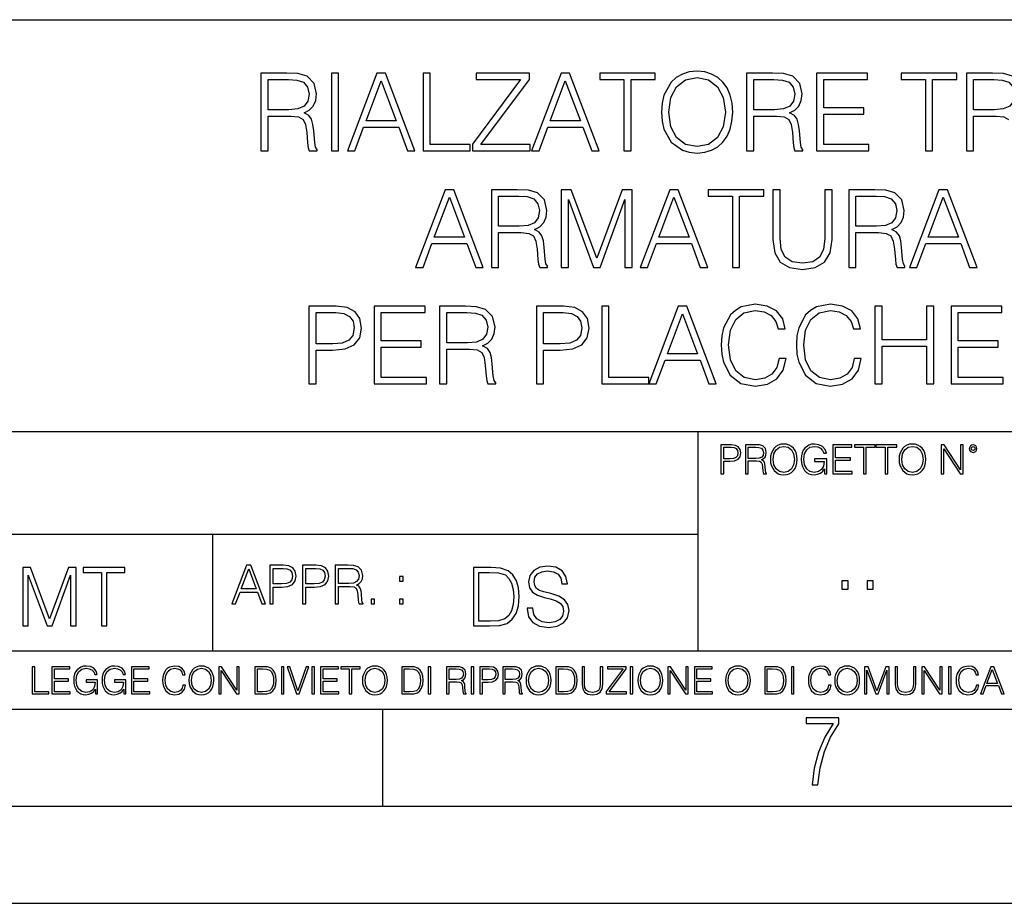
# Model space of a CAD drawing. Extents: x 0 to 420, y 0 to 297.
# Drawn here: x 295 to 346, y 0 to 46 of the extents above; entities that cross this region are included whole.
import ezdxf

# ---------------------------------------------------------------- set-up
doc = ezdxf.new("R2010")
doc.units = 0
doc.layers.get('0').update_dxf_attribs({"linetype": 'CONTINUOUS'})

msp = doc.modelspace()

# ---------------------------------------------------------------- linework, layer by layer
at = {"color": 7}
for p, q in [((234.999802, 45.500252), (410, 45.500252)), ((254.999802, 24.300249), (410, 24.300249)), ((329.999786, 13.00025), (329.999786, 24.300249)), ((234.999802, 19.00025), (329.999786, 19.00025)), ((304.999786, 13.00025), (304.999786, 19.00025)), ((234.999802, 13.00025), (410, 13.00025)), ((25.000401, 9.99976), (410, 9.99976)), ((234.999802, 10.00025), (410, 10.00025)), ((313.75, 4.99976), (313.75, 9.99976)), ((267.5, 4.99976), (415, 4.99976)), ((0, 0), (420, 0)), ((0, 0), (420, 0))]:
    msp.add_line(p, q, dxfattribs=at)
for points in [[(307.485474, 38.74493), (307.852631, 38.74493), (307.852631, 40.536308), (309.020935, 40.536308), (309.415924, 40.497364), (309.655151, 40.363846), (309.777527, 40.102371), (309.838745, 39.685123), (309.88324, 39.156612), (309.916626, 38.906265), (309.97226, 38.74493), (310.378387, 38.74493), (310.378387, 38.800564), (310.294922, 38.92852), (310.250427, 39.16774), (310.200348, 39.768574), (310.161407, 40.107933), (310.089081, 40.369408), (309.944427, 40.564125), (309.699646, 40.697643), (309.97226, 40.842289), (310.178101, 41.053692), (310.300476, 41.337421), (310.345001, 41.682343), (310.217041, 42.216419), (309.855438, 42.583595), (309.388123, 42.722679), (308.820648, 42.74493), (307.485474, 42.74493)], [(311.112732, 38.74493), (311.479919, 38.74493), (311.479919, 42.74493), (311.112732, 42.74493)], [(311.930542, 38.74493), (312.314392, 38.74493), (312.770599, 39.968853), (314.57309, 39.968853), (315.023712, 38.74493), (315.407593, 38.74493), (313.888794, 42.74493), (313.44931, 42.74493)], [(315.830383, 38.74493), (318.250427, 38.74493), (318.250427, 39.073162), (316.197571, 39.073162), (316.197571, 42.74493), (315.830383, 42.74493)], [(318.372803, 38.74493), (321.343597, 38.74493), (321.343597, 39.073162), (318.806763, 39.073162), (321.304657, 42.427822), (321.304657, 42.74493), (318.561951, 42.74493), (318.561951, 42.416695), (320.84848, 42.416695), (318.372803, 39.08429)], [(321.415924, 38.74493), (321.799805, 38.74493), (322.255981, 39.968853), (324.058472, 39.968853), (324.509125, 38.74493), (324.892975, 38.74493), (323.374207, 42.74493), (322.934692, 42.74493)], [(326.166962, 38.74493), (326.534149, 38.74493), (326.534149, 42.416695), (327.780334, 42.416695), (327.780334, 42.74493), (324.920807, 42.74493), (324.920807, 42.416695), (326.166962, 42.416695)], [(328.102997, 40.742149), (328.130798, 40.269268), (328.230957, 39.857586), (328.598114, 39.195557), (329.176697, 38.778309), (329.532745, 38.672607), (329.933319, 38.633663), (330.328308, 38.672607), (330.684357, 38.778309), (331.001465, 38.950771), (331.268494, 39.195557), (331.479919, 39.495972), (331.635681, 39.857586), (331.730255, 40.269268), (331.769196, 40.742149), (331.735809, 41.209465), (331.635681, 41.621147), (331.479919, 41.982761), (331.268494, 42.288742), (331.001465, 42.527962), (330.684357, 42.700424), (330.328308, 42.811691), (329.933319, 42.850632), (329.532745, 42.811691), (329.176697, 42.700424), (328.865173, 42.527962), (328.598114, 42.288742), (328.230957, 41.621147), (328.130798, 41.203899)], [(332.486847, 38.74493), (332.854034, 38.74493), (332.854034, 40.536308), (334.022339, 40.536308), (334.417328, 40.497364), (334.656525, 40.363846), (334.778931, 40.102371), (334.840118, 39.685123), (334.884644, 39.156612), (334.917999, 38.906265), (334.973633, 38.74493), (335.379761, 38.74493), (335.379761, 38.800564), (335.296326, 38.92852), (335.251801, 39.16774), (335.201752, 39.768574), (335.162811, 40.107933), (335.090485, 40.369408), (334.945831, 40.564125), (334.70105, 40.697643), (334.973633, 40.842289), (335.179474, 41.053692), (335.30188, 41.337421), (335.346375, 41.682343), (335.218445, 42.216419), (334.856812, 42.583595), (334.389496, 42.722679), (333.822052, 42.74493), (332.486847, 42.74493)], [(336.086304, 38.74493), (338.773376, 38.74493), (338.773376, 39.073162), (336.453491, 39.073162), (336.453491, 40.636448), (338.511902, 40.636448), (338.511902, 40.96468), (336.453491, 40.96468), (336.453491, 42.416695), (338.706604, 42.416695), (338.706604, 42.74493), (336.086304, 42.74493)], [(341.694092, 38.74493), (342.061279, 38.74493), (342.061279, 42.416695), (343.307434, 42.416695), (343.307434, 42.74493), (340.447906, 42.74493), (340.447906, 42.416695), (341.694092, 42.416695)], [(307.852631, 40.86454), (307.852631, 42.416695), (308.892975, 42.416695), (309.326904, 42.394444), (309.66626, 42.277615), (309.88324, 42.021706), (309.966705, 41.671215), (309.899933, 41.298477), (309.710785, 41.04813), (309.382538, 40.903484), (308.915222, 40.86454)], [(312.892975, 40.297085), (313.66626, 42.355499), (314.445129, 40.297085)], [(322.378387, 40.297085), (323.151672, 42.355499), (323.930542, 40.297085)], [(328.481293, 40.742149), (328.587006, 41.487629), (328.881836, 42.049519), (329.343597, 42.400005), (329.933319, 42.5224), (330.528595, 42.400005), (330.984772, 42.049519), (331.285187, 41.493191), (331.3909, 40.742149), (331.285187, 39.985542), (330.984772, 39.429214), (330.528595, 39.078728), (329.933319, 38.961899), (329.338043, 39.078728), (328.881836, 39.429214), (328.581421, 39.985542)], [(332.854034, 40.86454), (332.854034, 42.416695), (333.894379, 42.416695), (334.328308, 42.394444), (334.667664, 42.277615), (334.884644, 42.021706), (334.968079, 41.671215), (334.901337, 41.298477), (334.712158, 41.04813), (334.383942, 40.903484), (333.916626, 40.86454)], [(344.169739, 40.86454), (344.169739, 42.416695), (345.210083, 42.416695), (345.644012, 42.394444), (345.983398, 42.277615), (346.200348, 42.021706), (346.283813, 41.671215), (346.217041, 41.298477), (346.027893, 41.04813), (345.699646, 40.903484), (345.23233, 40.86454)], [(315.446533, 32.74493), (315.830383, 32.74493), (316.28656, 33.968853), (318.089081, 33.968853), (318.539703, 32.74493), (318.923584, 32.74493), (317.404785, 36.74493), (316.965302, 36.74493)], [(319.346375, 32.74493), (319.713562, 32.74493), (319.713562, 34.536308), (320.881836, 34.536308), (321.276825, 34.497364), (321.516052, 34.363846), (321.638458, 34.102371), (321.699646, 33.685123), (321.744141, 33.156612), (321.777527, 32.906265), (321.83316, 32.74493), (322.239288, 32.74493), (322.239288, 32.800564), (322.155823, 32.92852), (322.111328, 33.16774), (322.061249, 33.768574), (322.022308, 34.107933), (321.949982, 34.369408), (321.805359, 34.564125), (321.560577, 34.697643), (321.83316, 34.842289), (322.039001, 35.053692), (322.161407, 35.337421), (322.205902, 35.682343), (322.077942, 36.216419), (321.716339, 36.583595), (321.249023, 36.722679), (320.68158, 36.74493), (319.346375, 36.74493)], [(322.940247, 32.74493), (323.307434, 32.74493), (323.307434, 36.233109), (324.609253, 32.74493), (324.948608, 32.74493), (326.222595, 36.233109), (326.222595, 32.74493), (326.589783, 32.74493), (326.589783, 36.74493), (326.072388, 36.74493), (324.776154, 33.223373), (323.457642, 36.74493), (322.940247, 36.74493)], [(327.007019, 32.74493), (327.3909, 32.74493), (327.847076, 33.968853), (329.649567, 33.968853), (330.10022, 32.74493), (330.48407, 32.74493), (328.965302, 36.74493), (328.525787, 36.74493)], [(331.758057, 32.74493), (332.125244, 32.74493), (332.125244, 36.416695), (333.371399, 36.416695), (333.371399, 36.74493), (330.511902, 36.74493), (330.511902, 36.416695), (331.758057, 36.416695)], [(333.838745, 36.74493), (333.838745, 34.174694), (333.933319, 33.501537), (334.217041, 33.017532), (334.689911, 32.733803), (335.357513, 32.633663), (336.019531, 32.733803), (336.492432, 33.017532), (336.781708, 33.501537), (336.881836, 34.174694), (336.881836, 36.74493), (336.514679, 36.74493), (336.514679, 34.224762), (336.447906, 33.662872), (336.242065, 33.267879), (335.886017, 33.034222), (335.357513, 32.961899), (334.823425, 33.034222), (334.467377, 33.267879), (334.26709, 33.662872), (334.205902, 34.224762), (334.205902, 36.74493)], [(337.744141, 32.74493), (338.111328, 32.74493), (338.111328, 34.536308), (339.279633, 34.536308), (339.674622, 34.497364), (339.913818, 34.363846), (340.036224, 34.102371), (340.097412, 33.685123), (340.141937, 33.156612), (340.175293, 32.906265), (340.230957, 32.74493), (340.637054, 32.74493), (340.637054, 32.800564), (340.553619, 32.92852), (340.509094, 33.16774), (340.459045, 33.768574), (340.420105, 34.107933), (340.347778, 34.369408), (340.203125, 34.564125), (339.958344, 34.697643), (340.230957, 34.842289), (340.436768, 35.053692), (340.559174, 35.337421), (340.603668, 35.682343), (340.475739, 36.216419), (340.114105, 36.583595), (339.64679, 36.722679), (339.079346, 36.74493), (337.744141, 36.74493)], [(340.870728, 32.74493), (341.254578, 32.74493), (341.710785, 33.968853), (343.513275, 33.968853), (343.963898, 32.74493), (344.347778, 32.74493), (342.828979, 36.74493), (342.389496, 36.74493)], [(316.408966, 34.297085), (317.182251, 36.355499), (317.961121, 34.297085)], [(319.713562, 34.86454), (319.713562, 36.416695), (320.753876, 36.416695), (321.187836, 36.394444), (321.527191, 36.277615), (321.744141, 36.021706), (321.827606, 35.671215), (321.760834, 35.298477), (321.571686, 35.04813), (321.243469, 34.903484), (320.776154, 34.86454)], [(327.969482, 34.297085), (328.742767, 36.355499), (329.521637, 34.297085)], [(338.111328, 34.86454), (338.111328, 36.416695), (339.151672, 36.416695), (339.585602, 36.394444), (339.924957, 36.277615), (340.141937, 36.021706), (340.225372, 35.671215), (340.15863, 35.298477), (339.969482, 35.04813), (339.641235, 34.903484), (339.17392, 34.86454)], [(341.83316, 34.297085), (342.606476, 36.355499), (343.385315, 34.297085)], [(309.952759, 26.74493), (310.319916, 26.74493), (310.319916, 28.480675), (311.171112, 28.480675), (311.822021, 28.547434), (312.289337, 28.758839), (312.567505, 29.114889), (312.662079, 29.621147), (312.578613, 30.110716), (312.328278, 30.461203), (311.92215, 30.672607), (311.349152, 30.74493), (309.952759, 30.74493)], [(310.319916, 28.808908), (310.319916, 30.416697), (311.332458, 30.416697), (311.755249, 30.366627), (312.05011, 30.221981), (312.222565, 29.977198), (312.283783, 29.626711), (312.211456, 29.242844), (312.011169, 28.992496), (311.666229, 28.847851), (311.176666, 28.808908)], [(313.312988, 26.74493), (316.000031, 26.74493), (316.000031, 27.073164), (313.680145, 27.073164), (313.680145, 28.636446), (315.738556, 28.636446), (315.738556, 28.96468), (313.680145, 28.96468), (313.680145, 30.416697), (315.933289, 30.416697), (315.933289, 30.74493), (313.312988, 30.74493)], [(316.678772, 26.74493), (317.045929, 26.74493), (317.045929, 28.536306), (318.214233, 28.536306), (318.609222, 28.497364), (318.84845, 28.363846), (318.970825, 28.102371), (319.032043, 27.685125), (319.076538, 27.156612), (319.109924, 26.906265), (319.165558, 26.74493), (319.571655, 26.74493), (319.571655, 26.800564), (319.48822, 26.928518), (319.443726, 27.16774), (319.393646, 27.768574), (319.354706, 28.107935), (319.282379, 28.36941), (319.137726, 28.564123), (318.892944, 28.697643), (319.165558, 28.842287), (319.371399, 29.053692), (319.493774, 29.33742), (319.5383, 29.682343), (319.410339, 30.216419), (319.048706, 30.583595), (318.58139, 30.722677), (318.013947, 30.74493), (316.678772, 30.74493)], [(317.045929, 28.86454), (317.045929, 30.416697), (318.086273, 30.416697), (318.520203, 30.394444), (318.859558, 30.277615), (319.076538, 30.021704), (319.159973, 29.671217), (319.093231, 29.298477), (318.904083, 29.04813), (318.575836, 28.903484), (318.108521, 28.86454)], [(321.669037, 26.74493), (322.036194, 26.74493), (322.036194, 28.480675), (322.88739, 28.480675), (323.5383, 28.547434), (324.005615, 28.758839), (324.283752, 29.114889), (324.378357, 29.621147), (324.294891, 30.110716), (324.044556, 30.461203), (323.638428, 30.672607), (323.065399, 30.74493), (321.669037, 30.74493)], [(322.036194, 28.808908), (322.036194, 30.416697), (323.048706, 30.416697), (323.471527, 30.366627), (323.766388, 30.221981), (323.938843, 29.977198), (324.000031, 29.626711), (323.927704, 29.242844), (323.727448, 28.992496), (323.382507, 28.847851), (322.892944, 28.808908)], [(325.029236, 26.74493), (327.44928, 26.74493), (327.44928, 27.073164), (325.396423, 27.073164), (325.396423, 30.74493), (325.029236, 30.74493)], [(327.44928, 26.74493), (327.83313, 26.74493), (328.289337, 27.968853), (330.091827, 27.968853), (330.54245, 26.74493), (330.926331, 26.74493), (329.407562, 30.74493), (328.968048, 30.74493)], [(334.153046, 28.052301), (334.041779, 27.590549), (333.791412, 27.245626), (333.418671, 27.034222), (332.940247, 26.961899), (332.361664, 27.078728), (331.927734, 27.423651), (331.649567, 27.991106), (331.554993, 28.758839), (331.649567, 29.515446), (331.92215, 30.06621), (332.350525, 30.405571), (332.929108, 30.5224), (333.385315, 30.455639), (333.746918, 30.266487), (333.997253, 29.96607), (334.114075, 29.576641), (334.475708, 29.576641), (334.342194, 30.09959), (334.025085, 30.500145), (333.546631, 30.756058), (332.929108, 30.850632), (332.205872, 30.705988), (331.905457, 30.533525), (331.649567, 30.294304), (331.299072, 29.637836), (331.204498, 29.220591), (331.176666, 28.753275), (331.204498, 28.274834), (331.299072, 27.857586), (331.643982, 27.189993), (332.194763, 26.772747), (332.917969, 26.633665), (333.55777, 26.733803), (334.047333, 27.006405), (334.369995, 27.451468), (334.514648, 28.052301)], [(338.025085, 28.052301), (337.913818, 27.590549), (337.663452, 27.245626), (337.29071, 27.034222), (336.812286, 26.961899), (336.233704, 27.078728), (335.799774, 27.423651), (335.521606, 27.991106), (335.427032, 28.758839), (335.521606, 29.515446), (335.794189, 30.06621), (336.222565, 30.405571), (336.801147, 30.5224), (337.257355, 30.455639), (337.618958, 30.266487), (337.869293, 29.96607), (337.986145, 29.576641), (338.347748, 29.576641), (338.214233, 30.09959), (337.897125, 30.500145), (337.418671, 30.756058), (336.801147, 30.850632), (336.077942, 30.705988), (335.777496, 30.533525), (335.521606, 30.294304), (335.171112, 29.637836), (335.076538, 29.220591), (335.048706, 28.753275), (335.076538, 28.274834), (335.171112, 27.857586), (335.516022, 27.189993), (336.066803, 26.772747), (336.790039, 26.633665), (337.42981, 26.733803), (337.919373, 27.006405), (338.242035, 27.451468), (338.386688, 28.052301)], [(339.093231, 26.74493), (339.460388, 26.74493), (339.460388, 28.680952), (341.752472, 28.680952), (341.752472, 26.74493), (342.119659, 26.74493), (342.119659, 30.74493), (341.752472, 30.74493), (341.752472, 29.009186), (339.460388, 29.009186), (339.460388, 30.74493), (339.093231, 30.74493)], [(343.009766, 26.74493), (345.696838, 26.74493), (345.696838, 27.073164), (343.376953, 27.073164), (343.376953, 28.636446), (345.435364, 28.636446), (345.435364, 28.96468), (343.376953, 28.96468), (343.376953, 30.416697), (345.630066, 30.416697), (345.630066, 30.74493), (343.009766, 30.74493)], [(328.411713, 28.297087), (329.185028, 30.355501), (329.963867, 28.297087)], [(331.166687, 22.109638), (331.304382, 22.109638), (331.304382, 22.760542), (331.623566, 22.760542), (331.867645, 22.785578), (332.042908, 22.864853), (332.147217, 22.998373), (332.182678, 23.188219), (332.151398, 23.371807), (332.057495, 23.503241), (331.905212, 23.582518), (331.690338, 23.609638), (331.166687, 23.609638)], [(331.304382, 22.883631), (331.304382, 23.486551), (331.684082, 23.486551), (331.842621, 23.467775), (331.953186, 23.413532), (332.017853, 23.321739), (332.040802, 23.190306), (332.013702, 23.046356), (331.938599, 22.952475), (331.809235, 22.898233), (331.625641, 22.883631)], [(332.426758, 22.109638), (332.564453, 22.109638), (332.564453, 22.781404), (333.002563, 22.781404), (333.150696, 22.766802), (333.240387, 22.716732), (333.286285, 22.618679), (333.309235, 22.462212), (333.325928, 22.264019), (333.33844, 22.170139), (333.359314, 22.109638), (333.511597, 22.109638), (333.511597, 22.130501), (333.480316, 22.178484), (333.463623, 22.268192), (333.444855, 22.493505), (333.430237, 22.620766), (333.403137, 22.718817), (333.348877, 22.791836), (333.25708, 22.841906), (333.359314, 22.896147), (333.436493, 22.975424), (333.482391, 23.081821), (333.499084, 23.211168), (333.451111, 23.411446), (333.315491, 23.549137), (333.140259, 23.601294), (332.92746, 23.609638), (332.426758, 23.609638)], [(332.564453, 22.904491), (332.564453, 23.486551), (332.95459, 23.486551), (333.11731, 23.478205), (333.244568, 23.434395), (333.325928, 23.338428), (333.357239, 23.206995), (333.332184, 23.067219), (333.261261, 22.973337), (333.138184, 22.919096), (332.962921, 22.904491)], [(333.711884, 22.858595), (333.722321, 22.681265), (333.759857, 22.526884), (333.897552, 22.278624), (334.114532, 22.122156), (334.248047, 22.082518), (334.398254, 22.067913), (334.546387, 22.082518), (334.679901, 22.122156), (334.798798, 22.186829), (334.898956, 22.278624), (334.978241, 22.391279), (335.036652, 22.526884), (335.072113, 22.681265), (335.0867, 22.858595), (335.074188, 23.033838), (335.036652, 23.188219), (334.978241, 23.323824), (334.898956, 23.438568), (334.798798, 23.528275), (334.679901, 23.592949), (334.546387, 23.634672), (334.398254, 23.649277), (334.248047, 23.634672), (334.114532, 23.592949), (333.997711, 23.528275), (333.897552, 23.438568), (333.759857, 23.188219), (333.722321, 23.031752)], [(333.85376, 22.858595), (333.893402, 23.138149), (334.003967, 23.34886), (334.177124, 23.480291), (334.398254, 23.52619), (334.62149, 23.480291), (334.792542, 23.34886), (334.905212, 23.140236), (334.944855, 22.858595), (334.905212, 22.574867), (334.792542, 22.366245), (334.62149, 22.234812), (334.398254, 22.191002), (334.175018, 22.234812), (334.003967, 22.366245), (333.891296, 22.574867)], [(336.503265, 22.109638), (336.613831, 22.109638), (336.613831, 22.879457), (335.987976, 22.879457), (335.987976, 22.756371), (336.482391, 22.756371), (336.482391, 22.750111), (336.44693, 22.512281), (336.342621, 22.337038), (336.177826, 22.228554), (335.958771, 22.191002), (335.741791, 22.236898), (335.576965, 22.370417), (335.470581, 22.583212), (335.43512, 22.864853), (335.470581, 23.148581), (335.576965, 23.355118), (335.745972, 23.482378), (335.975433, 23.52619), (336.150696, 23.501154), (336.294647, 23.430222), (336.396851, 23.319653), (336.453186, 23.173616), (336.595062, 23.173616), (336.52829, 23.371807), (336.398956, 23.522017), (336.211182, 23.615896), (335.973358, 23.649277), (335.825226, 23.634672), (335.691711, 23.595034), (335.478912, 23.440653), (335.399658, 23.327997), (335.341248, 23.194479), (335.30368, 23.038012), (335.293243, 22.862768), (335.30368, 22.685438), (335.339142, 22.528971), (335.472656, 22.278624), (335.568634, 22.186829), (335.685455, 22.122156), (335.816895, 22.082518), (335.965027, 22.067913), (336.134003, 22.090862), (336.282135, 22.149277), (336.401031, 22.245243), (336.488647, 22.37459)], [(336.918427, 22.109638), (337.926086, 22.109638), (337.926086, 22.232725), (337.056122, 22.232725), (337.056122, 22.818956), (337.828033, 22.818956), (337.828033, 22.942045), (337.056122, 22.942045), (337.056122, 23.486551), (337.901031, 23.486551), (337.901031, 23.609638), (336.918427, 23.609638)], [(338.499786, 22.109638), (338.637482, 22.109638), (338.637482, 23.486551), (339.104797, 23.486551), (339.104797, 23.609638), (338.032471, 23.609638), (338.032471, 23.486551), (338.499786, 23.486551)], [(339.60965, 22.109638), (339.747345, 22.109638), (339.747345, 23.486551), (340.214661, 23.486551), (340.214661, 23.609638), (339.142334, 23.609638), (339.142334, 23.486551), (339.60965, 23.486551)], [(340.335663, 22.858595), (340.3461, 22.681265), (340.383667, 22.526884), (340.521332, 22.278624), (340.738312, 22.122156), (340.871826, 22.082518), (341.022034, 22.067913), (341.170166, 22.082518), (341.30368, 22.122156), (341.422607, 22.186829), (341.522736, 22.278624), (341.60202, 22.391279), (341.660431, 22.526884), (341.695892, 22.681265), (341.71051, 22.858595), (341.697968, 23.033838), (341.660431, 23.188219), (341.60202, 23.323824), (341.522736, 23.438568), (341.422607, 23.528275), (341.30368, 23.592949), (341.170166, 23.634672), (341.022034, 23.649277), (340.871826, 23.634672), (340.738312, 23.592949), (340.62149, 23.528275), (340.521332, 23.438568), (340.383667, 23.188219), (340.3461, 23.031752)], [(340.477539, 22.858595), (340.517181, 23.138149), (340.627747, 23.34886), (340.800903, 23.480291), (341.022034, 23.52619), (341.24527, 23.480291), (341.416321, 23.34886), (341.528992, 23.140236), (341.568634, 22.858595), (341.528992, 22.574867), (341.416321, 22.366245), (341.24527, 22.234812), (341.022034, 22.191002), (340.798798, 22.234812), (340.627747, 22.366245), (340.515076, 22.574867)], [(342.50119, 22.109638), (342.638855, 22.109638), (342.638855, 23.396843), (343.481689, 22.109638), (343.634003, 22.109638), (343.634003, 23.609638), (343.496307, 23.609638), (343.496307, 22.322433), (342.653473, 23.609638), (342.50119, 23.609638)], [(343.949036, 23.411446), (343.963623, 23.334255), (344.005341, 23.271669), (344.145142, 23.21534), (344.284912, 23.271669), (344.32663, 23.334255), (344.343323, 23.411446), (344.32663, 23.486551), (344.284912, 23.551224), (344.220215, 23.592949), (344.145142, 23.609638), (344.067932, 23.592949), (344.005341, 23.551224)], [(344.044983, 23.413532), (344.074188, 23.484465), (344.145142, 23.515759), (344.213959, 23.484465), (344.24527, 23.413532), (344.216064, 23.3426), (344.145142, 23.313393), (344.072113, 23.340515)], [(295.225281, 14.285647), (295.500671, 14.285647), (295.500671, 16.901781), (296.47702, 14.285647), (296.731537, 14.285647), (297.687042, 16.901781), (297.687042, 14.285647), (297.962433, 14.285647), (297.962433, 17.285646), (297.574371, 17.285646), (296.602203, 14.644479), (295.613312, 17.285646), (295.225281, 17.285646)], [(299.268402, 14.285647), (299.543793, 14.285647), (299.543793, 17.039473), (300.478424, 17.039473), (300.478424, 17.285646), (298.333771, 17.285646), (298.333771, 17.039473), (299.268402, 17.039473)], [(305.98587, 15.412767), (306.177826, 15.412767), (306.405914, 16.024729), (307.307159, 16.024729), (307.532471, 15.412767), (307.724396, 15.412767), (306.965027, 17.412767), (306.74527, 17.412767)], [(307.935822, 15.412767), (308.119385, 15.412767), (308.119385, 16.28064), (308.544983, 16.28064), (308.870453, 16.314018), (309.104095, 16.419722), (309.243195, 16.597746), (309.290466, 16.850876), (309.248749, 17.095661), (309.123566, 17.270905), (308.920502, 17.376606), (308.634003, 17.412767), (307.935822, 17.412767)], [(308.119385, 16.444756), (308.119385, 17.24865), (308.625641, 17.24865), (308.837067, 17.223616), (308.984497, 17.151293), (309.070709, 17.0289), (309.101318, 16.853657), (309.065155, 16.661724), (308.965027, 16.536551), (308.792542, 16.464228), (308.54776, 16.444756)], [(309.615906, 15.412767), (309.7995, 15.412767), (309.7995, 16.28064), (310.225098, 16.28064), (310.550537, 16.314018), (310.78421, 16.419722), (310.923279, 16.597746), (310.970581, 16.850876), (310.928864, 17.095661), (310.80368, 17.270905), (310.600616, 17.376606), (310.314117, 17.412767), (309.615906, 17.412767)], [(309.7995, 16.444756), (309.7995, 17.24865), (310.305756, 17.24865), (310.517181, 17.223616), (310.664612, 17.151293), (310.750824, 17.0289), (310.781433, 16.853657), (310.74527, 16.661724), (310.645142, 16.536551), (310.472656, 16.464228), (310.227875, 16.444756)], [(311.296021, 15.412767), (311.479614, 15.412767), (311.479614, 16.308456), (312.063751, 16.308456), (312.261261, 16.288984), (312.380859, 16.222225), (312.442078, 16.091488), (312.472656, 15.882865), (312.494934, 15.618608), (312.511597, 15.493435), (312.539429, 15.412767), (312.742493, 15.412767), (312.742493, 15.440584), (312.700775, 15.504561), (312.678497, 15.624172), (312.653473, 15.924589), (312.634003, 16.094269), (312.597839, 16.225006), (312.525513, 16.322365), (312.403137, 16.389124), (312.539429, 16.461447), (312.642334, 16.567148), (312.703552, 16.709013), (312.7258, 16.881474), (312.661804, 17.148512), (312.481018, 17.3321), (312.247345, 17.401642), (311.963623, 17.412767), (311.296021, 17.412767)], [(311.479614, 16.472572), (311.479614, 17.24865), (311.999786, 17.24865), (312.216766, 17.237524), (312.386444, 17.17911), (312.494934, 17.051155), (312.536652, 16.87591), (312.503265, 16.689541), (312.408691, 16.564367), (312.244568, 16.492044), (312.010925, 16.472572)], [(319.134583, 17.285646), (318.429443, 17.285646), (318.429443, 14.285647), (319.255585, 14.285647), (319.764618, 14.30651), (320.152679, 14.414993), (320.419708, 14.623617), (320.619995, 14.924034), (320.740997, 15.312073), (320.782715, 15.791906), (320.740997, 16.238359), (320.632507, 16.609709), (320.453094, 16.905952), (320.21524, 17.122921), (319.818878, 17.260612), (319.33905, 17.285646)], [(321.19162, 15.195244), (321.19162, 15.174381), (321.262543, 14.757135), (321.479523, 14.452546), (321.829987, 14.268957), (322.309814, 14.202198), (322.739594, 14.264785), (323.065033, 14.435856), (323.269501, 14.707066), (323.344604, 15.07007), (323.286194, 15.39135), (323.115112, 15.633352), (322.823029, 15.812768), (322.401611, 15.950459), (322.051147, 16.038082), (321.821655, 16.113186), (321.667267, 16.217497), (321.57547, 16.35936), (321.546265, 16.551294), (321.587982, 16.789124), (321.721497, 16.96854), (321.938477, 17.077024), (322.234711, 17.11875), (322.543488, 17.072851), (322.77713, 16.943506), (322.919006, 16.734882), (322.973236, 16.451155), (323.256989, 16.451155), (323.181885, 16.835022), (322.981598, 17.122921), (322.668671, 17.302338), (322.247253, 17.364923), (321.834167, 17.302338), (321.525391, 17.13961), (321.329285, 16.885092), (321.262543, 16.559639), (321.312622, 16.242533), (321.46283, 16.021391), (321.717346, 15.862838), (322.080353, 15.746009), (322.364075, 15.675077), (322.677002, 15.574938), (322.893982, 15.453937), (323.019135, 15.282866), (323.060883, 15.040863), (323.010803, 14.794687), (322.864777, 14.606927), (322.631104, 14.485926), (322.313995, 14.448374), (321.95517, 14.498443), (321.692291, 14.644479), (321.529572, 14.878137), (321.475342, 15.195244)], [(306.467102, 16.188845), (306.85376, 17.218052), (307.243195, 16.188845)], [(314.620087, 16.581057), (314.80368, 16.581057), (314.80368, 16.828623), (314.620087, 16.828623)], [(318.704834, 14.531822), (318.704834, 17.039473), (319.255585, 17.039473), (319.714569, 17.01861), (320.065033, 16.905952), (320.252808, 16.726538), (320.386322, 16.480362), (320.469788, 16.167427), (320.498993, 15.783561), (320.469788, 15.383005), (320.386322, 15.061726), (320.244446, 14.81555), (320.044189, 14.644479), (319.718719, 14.548512), (319.28479, 14.531822)], [(337.388153, 16.170408), (337.709442, 16.170408), (337.709442, 16.603649), (337.388153, 16.603649)], [(338.683014, 16.170408), (339.004303, 16.170408), (339.004303, 16.603649), (338.683014, 16.603649)], [(313.151398, 15.412767), (313.334961, 15.412767), (313.334961, 15.660334), (313.151398, 15.660334)], [(314.620087, 15.412767), (314.80368, 15.412767), (314.80368, 15.660334), (314.620087, 15.660334)], [(295.710876, 10.781829), (296.557892, 10.781829), (296.557892, 10.89671), (295.839386, 10.89671), (295.839386, 12.181828), (295.710876, 12.181828)], [(296.723389, 10.781829), (297.663879, 10.781829), (297.663879, 10.89671), (296.851898, 10.89671), (296.851898, 11.443859), (297.572357, 11.443859), (297.572357, 11.558742), (296.851898, 11.558742), (296.851898, 12.066947), (297.640503, 12.066947), (297.640503, 12.181828), (296.723389, 12.181828)], [(298.972351, 10.781829), (299.075562, 10.781829), (299.075562, 11.500327), (298.491394, 11.500327), (298.491394, 11.385445), (298.952881, 11.385445), (298.952881, 11.379603), (298.919769, 11.157629), (298.822418, 10.994068), (298.66861, 10.892817), (298.464142, 10.857768), (298.261658, 10.900605), (298.107819, 11.025223), (298.008514, 11.223831), (297.975403, 11.486697), (298.008514, 11.751509), (298.107819, 11.944277), (298.265533, 12.063053), (298.479736, 12.103943), (298.64328, 12.080577), (298.777649, 12.014374), (298.873047, 11.911175), (298.925629, 11.774875), (299.058044, 11.774875), (298.995728, 11.959854), (298.875, 12.100049), (298.699768, 12.187671), (298.477783, 12.218824), (298.339539, 12.205194), (298.214905, 12.168199), (298.016296, 12.02411), (297.942322, 11.918963), (297.887787, 11.794346), (297.852753, 11.64831), (297.843018, 11.48475), (297.852753, 11.319242), (297.885834, 11.173205), (298.010468, 10.939548), (298.100037, 10.853873), (298.209076, 10.793511), (298.331726, 10.756516), (298.470001, 10.742886), (298.627716, 10.764304), (298.765961, 10.818825), (298.876953, 10.908394), (298.95874, 11.029117)], [(300.430786, 10.781829), (300.533966, 10.781829), (300.533966, 11.500327), (299.949829, 11.500327), (299.949829, 11.385445), (300.411316, 11.385445), (300.411316, 11.379603), (300.378204, 11.157629), (300.280853, 10.994068), (300.127014, 10.892817), (299.922577, 10.857768), (299.720062, 10.900605), (299.566223, 11.025223), (299.466919, 11.223831), (299.433838, 11.486697), (299.466919, 11.751509), (299.566223, 11.944277), (299.723969, 12.063053), (299.938141, 12.103943), (300.101715, 12.080577), (300.236053, 12.014374), (300.331482, 11.911175), (300.384033, 11.774875), (300.516449, 11.774875), (300.454132, 11.959854), (300.333405, 12.100049), (300.158173, 12.187671), (299.936188, 12.218824), (299.797943, 12.205194), (299.67334, 12.168199), (299.474731, 12.02411), (299.400726, 11.918963), (299.346222, 11.794346), (299.311157, 11.64831), (299.301422, 11.48475), (299.311157, 11.319242), (299.344269, 11.173205), (299.468872, 10.939548), (299.558441, 10.853873), (299.66748, 10.793511), (299.790161, 10.756516), (299.928406, 10.742886), (300.086121, 10.764304), (300.224365, 10.818825), (300.335358, 10.908394), (300.417145, 11.029117)], [(300.818268, 10.781829), (301.758728, 10.781829), (301.758728, 10.89671), (300.946777, 10.89671), (300.946777, 11.443859), (301.667206, 11.443859), (301.667206, 11.558742), (300.946777, 11.558742), (300.946777, 12.066947), (301.735352, 12.066947), (301.735352, 12.181828), (300.818268, 12.181828)], [(303.464417, 11.239408), (303.425476, 11.077795), (303.33786, 10.957072), (303.207397, 10.88308), (303.039948, 10.857768), (302.837463, 10.898658), (302.685577, 11.019381), (302.588196, 11.21799), (302.555115, 11.486697), (302.588196, 11.751509), (302.683624, 11.944277), (302.833557, 12.063053), (303.036072, 12.103943), (303.19574, 12.080577), (303.322296, 12.014374), (303.409912, 11.909228), (303.450806, 11.772927), (303.577362, 11.772927), (303.53064, 11.955959), (303.419647, 12.096154), (303.252197, 12.185723), (303.036072, 12.218824), (302.782928, 12.168199), (302.677795, 12.107838), (302.588196, 12.02411), (302.465546, 11.794346), (302.432434, 11.64831), (302.422699, 11.48475), (302.432434, 11.317295), (302.465546, 11.171259), (302.586273, 10.937601), (302.779022, 10.791565), (303.032166, 10.742886), (303.256073, 10.777935), (303.427429, 10.873344), (303.540375, 11.029117), (303.591003, 11.239408)], [(303.777924, 11.480855), (303.787659, 11.315348), (303.822693, 11.171259), (303.951233, 10.939548), (304.153717, 10.793511), (304.27832, 10.756516), (304.418518, 10.742886), (304.556763, 10.756516), (304.681396, 10.793511), (304.792389, 10.853873), (304.885864, 10.939548), (304.959839, 11.044694), (305.014343, 11.171259), (305.047455, 11.315348), (305.061096, 11.480855), (305.049408, 11.644416), (305.014343, 11.788505), (304.959839, 11.91507), (304.885864, 12.022162), (304.792389, 12.10589), (304.681396, 12.166252), (304.556763, 12.205194), (304.418518, 12.218824), (304.27832, 12.205194), (304.153717, 12.166252), (304.044678, 12.10589), (303.951233, 12.022162), (303.822693, 11.788505), (303.787659, 11.642468)], [(305.312256, 10.781829), (305.440796, 10.781829), (305.440796, 11.98322), (306.227417, 10.781829), (306.369568, 10.781829), (306.369568, 12.181828), (306.241058, 12.181828), (306.241058, 10.980438), (305.454407, 12.181828), (305.312256, 12.181828)], [(307.498932, 12.181828), (307.169861, 12.181828), (307.169861, 10.781829), (307.555389, 10.781829), (307.792938, 10.791565), (307.97403, 10.842191), (308.098633, 10.939548), (308.192108, 11.079742), (308.248566, 11.260827), (308.268066, 11.48475), (308.248566, 11.693094), (308.197937, 11.866391), (308.114227, 12.004639), (308.003235, 12.10589), (307.818237, 12.170146), (307.59433, 12.181828)], [(308.536743, 10.781829), (308.665283, 10.781829), (308.665283, 12.181828), (308.536743, 12.181828)], [(309.317566, 10.781829), (309.455811, 10.781829), (309.940643, 12.181828), (309.810181, 12.181828), (309.387665, 10.94539), (308.965118, 12.181828), (308.83078, 12.181828)], [(310.104187, 10.781829), (310.232727, 10.781829), (310.232727, 12.181828), (310.104187, 12.181828)], [(310.555939, 10.781829), (311.496399, 10.781829), (311.496399, 10.89671), (310.684448, 10.89671), (310.684448, 11.443859), (311.404907, 11.443859), (311.404907, 11.558742), (310.684448, 11.558742), (310.684448, 12.066947), (311.473053, 12.066947), (311.473053, 12.181828), (310.555939, 12.181828)], [(312.03186, 10.781829), (312.1604, 10.781829), (312.1604, 12.066947), (312.596558, 12.066947), (312.596558, 12.181828), (311.595703, 12.181828), (311.595703, 12.066947), (312.03186, 12.066947)], [(312.709473, 11.480855), (312.719238, 11.315348), (312.754272, 11.171259), (312.882782, 10.939548), (313.085266, 10.793511), (313.2099, 10.756516), (313.350098, 10.742886), (313.488342, 10.756516), (313.612976, 10.793511), (313.723938, 10.853873), (313.817413, 10.939548), (313.891418, 11.044694), (313.945923, 11.171259), (313.979034, 11.315348), (313.992645, 11.480855), (313.980957, 11.644416), (313.945923, 11.788505), (313.891418, 11.91507), (313.817413, 12.022162), (313.723938, 12.10589), (313.612976, 12.166252), (313.488342, 12.205194), (313.350098, 12.218824), (313.2099, 12.205194), (313.085266, 12.166252), (312.976257, 12.10589), (312.882782, 12.022162), (312.754272, 11.788505), (312.719238, 11.642468)], [(315.059692, 12.181828), (314.730621, 12.181828), (314.730621, 10.781829), (315.11615, 10.781829), (315.353699, 10.791565), (315.53479, 10.842191), (315.659424, 10.939548), (315.752869, 11.079742), (315.809326, 11.260827), (315.828827, 11.48475), (315.809326, 11.693094), (315.758728, 11.866391), (315.674988, 12.004639), (315.563995, 12.10589), (315.379028, 12.170146), (315.15509, 12.181828)], [(316.097534, 10.781829), (316.226044, 10.781829), (316.226044, 12.181828), (316.097534, 12.181828)], [(317.036041, 10.781829), (317.164551, 10.781829), (317.164551, 11.408811), (317.573456, 11.408811), (317.7117, 11.395181), (317.795441, 11.348449), (317.838257, 11.256933), (317.85968, 11.110897), (317.875275, 10.925918), (317.886963, 10.838296), (317.906433, 10.781829), (318.048553, 10.781829), (318.048553, 10.8013), (318.019348, 10.846085), (318.003784, 10.929812), (317.986267, 11.140104), (317.972626, 11.258881), (317.947327, 11.350396), (317.896667, 11.418547), (317.811005, 11.465278), (317.906433, 11.515904), (317.978455, 11.589895), (318.021301, 11.6892), (318.036865, 11.809923), (317.992096, 11.99685), (317.86554, 12.125361), (317.701965, 12.17404), (317.503357, 12.181828), (317.036041, 12.181828)], [(318.305573, 10.781829), (318.434082, 10.781829), (318.434082, 12.181828), (318.305573, 12.181828)], [(318.757324, 10.781829), (318.885834, 10.781829), (318.885834, 11.389339), (319.183746, 11.389339), (319.41156, 11.412705), (319.575134, 11.486697), (319.672485, 11.611315), (319.705566, 11.788505), (319.676392, 11.959854), (319.588745, 12.082524), (319.446594, 12.156516), (319.246063, 12.181828), (318.757324, 12.181828)], [(319.933411, 10.781829), (320.06192, 10.781829), (320.06192, 11.408811), (320.470825, 11.408811), (320.60907, 11.395181), (320.69278, 11.348449), (320.735626, 11.256933), (320.75705, 11.110897), (320.772614, 10.925918), (320.784302, 10.838296), (320.803772, 10.781829), (320.945923, 10.781829), (320.945923, 10.8013), (320.916718, 10.846085), (320.901123, 10.929812), (320.883606, 11.140104), (320.869995, 11.258881), (320.844666, 11.350396), (320.794037, 11.418547), (320.708374, 11.465278), (320.803772, 11.515904), (320.875824, 11.589895), (320.91864, 11.6892), (320.934235, 11.809923), (320.889465, 11.99685), (320.762878, 12.125361), (320.599304, 12.17404), (320.400696, 12.181828), (319.933411, 12.181828)], [(321.132843, 11.480855), (321.142578, 11.315348), (321.177612, 11.171259), (321.306152, 10.939548), (321.508636, 10.793511), (321.63324, 10.756516), (321.773438, 10.742886), (321.911682, 10.756516), (322.036316, 10.793511), (322.147308, 10.853873), (322.240784, 10.939548), (322.314758, 11.044694), (322.369263, 11.171259), (322.402374, 11.315348), (322.416016, 11.480855), (322.404327, 11.644416), (322.369263, 11.788505), (322.314758, 11.91507), (322.240784, 12.022162), (322.147308, 12.10589), (322.036316, 12.166252), (321.911682, 12.205194), (321.773438, 12.218824), (321.63324, 12.205194), (321.508636, 12.166252), (321.399597, 12.10589), (321.306152, 12.022162), (321.177612, 11.788505), (321.142578, 11.642468)], [(322.996277, 12.181828), (322.667175, 12.181828), (322.667175, 10.781829), (323.052734, 10.781829), (323.290283, 10.791565), (323.471375, 10.842191), (323.595978, 10.939548), (323.689453, 11.079742), (323.745911, 11.260827), (323.765381, 11.48475), (323.745911, 11.693094), (323.695282, 11.866391), (323.611572, 12.004639), (323.50058, 12.10589), (323.315582, 12.170146), (323.091675, 12.181828)], [(324.014618, 12.181828), (324.014618, 11.282246), (324.047729, 11.046641), (324.147034, 10.877239), (324.312531, 10.777935), (324.546204, 10.742886), (324.777893, 10.777935), (324.94342, 10.877239), (325.044678, 11.046641), (325.079712, 11.282246), (325.079712, 12.181828), (324.951202, 12.181828), (324.951202, 11.29977), (324.927826, 11.103108), (324.855774, 10.964861), (324.731171, 10.88308), (324.546204, 10.857768), (324.359253, 10.88308), (324.23465, 10.964861), (324.164551, 11.103108), (324.143127, 11.29977), (324.143127, 12.181828)], [(325.25885, 10.781829), (326.298615, 10.781829), (326.298615, 10.89671), (325.410736, 10.89671), (326.285004, 12.070842), (326.285004, 12.181828), (325.325043, 12.181828), (325.325043, 12.066947), (326.125336, 12.066947), (325.25885, 10.900605)], [(326.499176, 10.781829), (326.627686, 10.781829), (326.627686, 12.181828), (326.499176, 12.181828)], [(326.890564, 11.480855), (326.900299, 11.315348), (326.935333, 11.171259), (327.063843, 10.939548), (327.266357, 10.793511), (327.390961, 10.756516), (327.531158, 10.742886), (327.669403, 10.756516), (327.794037, 10.793511), (327.905029, 10.853873), (327.998474, 10.939548), (328.072479, 11.044694), (328.126984, 11.171259), (328.160095, 11.315348), (328.173706, 11.480855), (328.162048, 11.644416), (328.126984, 11.788505), (328.072479, 11.91507), (327.998474, 12.022162), (327.905029, 12.10589), (327.794037, 12.166252), (327.669403, 12.205194), (327.531158, 12.218824), (327.390961, 12.205194), (327.266357, 12.166252), (327.157318, 12.10589), (327.063843, 12.022162), (326.935333, 11.788505), (326.900299, 11.642468)], [(328.424896, 10.781829), (328.553406, 10.781829), (328.553406, 11.98322), (329.340057, 10.781829), (329.482208, 10.781829), (329.482208, 12.181828), (329.353699, 12.181828), (329.353699, 10.980438), (328.567047, 12.181828), (328.424896, 12.181828)], [(329.795715, 10.781829), (330.736176, 10.781829), (330.736176, 10.89671), (329.924225, 10.89671), (329.924225, 11.443859), (330.644653, 11.443859), (330.644653, 11.558742), (329.924225, 11.558742), (329.924225, 12.066947), (330.712799, 12.066947), (330.712799, 12.181828), (329.795715, 12.181828)], [(331.400146, 11.480855), (331.409882, 11.315348), (331.444946, 11.171259), (331.573456, 10.939548), (331.77594, 10.793511), (331.900574, 10.756516), (332.040771, 10.742886), (332.179016, 10.756516), (332.303619, 10.793511), (332.414612, 10.853873), (332.508087, 10.939548), (332.582062, 11.044694), (332.636597, 11.171259), (332.669678, 11.315348), (332.683319, 11.480855), (332.671631, 11.644416), (332.636597, 11.788505), (332.582062, 11.91507), (332.508087, 12.022162), (332.414612, 12.10589), (332.303619, 12.166252), (332.179016, 12.205194), (332.040771, 12.218824), (331.900574, 12.205194), (331.77594, 12.166252), (331.666901, 12.10589), (331.573456, 12.022162), (331.444946, 11.788505), (331.409882, 11.642468)], [(333.750366, 12.181828), (333.421295, 12.181828), (333.421295, 10.781829), (333.806824, 10.781829), (334.044373, 10.791565), (334.225464, 10.842191), (334.350098, 10.939548), (334.443542, 11.079742), (334.5, 11.260827), (334.51947, 11.48475), (334.5, 11.693094), (334.449402, 11.866391), (334.365662, 12.004639), (334.254669, 12.10589), (334.069702, 12.170146), (333.845764, 12.181828)], [(334.788177, 10.781829), (334.916687, 10.781829), (334.916687, 12.181828), (334.788177, 12.181828)], [(336.708069, 11.239408), (336.669128, 11.077795), (336.581512, 10.957072), (336.45105, 10.88308), (336.2836, 10.857768), (336.081085, 10.898658), (335.929199, 11.019381), (335.831848, 11.21799), (335.798767, 11.486697), (335.831848, 11.751509), (335.927277, 11.944277), (336.077209, 12.063053), (336.279694, 12.103943), (336.439362, 12.080577), (336.565918, 12.014374), (336.653564, 11.909228), (336.694458, 11.772927), (336.821014, 11.772927), (336.774292, 11.955959), (336.6633, 12.096154), (336.49585, 12.185723), (336.279694, 12.218824), (336.026581, 12.168199), (335.921417, 12.107838), (335.831848, 12.02411), (335.709167, 11.794346), (335.676086, 11.64831), (335.666351, 11.48475), (335.676086, 11.317295), (335.709167, 11.171259), (335.829895, 10.937601), (336.022675, 10.791565), (336.275818, 10.742886), (336.499725, 10.777935), (336.671082, 10.873344), (336.783997, 11.029117), (336.834656, 11.239408)], [(337.021576, 11.480855), (337.031311, 11.315348), (337.066345, 11.171259), (337.194855, 10.939548), (337.397369, 10.793511), (337.521973, 10.756516), (337.66217, 10.742886), (337.800415, 10.756516), (337.925049, 10.793511), (338.036041, 10.853873), (338.129486, 10.939548), (338.203491, 11.044694), (338.257996, 11.171259), (338.291107, 11.315348), (338.304749, 11.480855), (338.29306, 11.644416), (338.257996, 11.788505), (338.203491, 11.91507), (338.129486, 12.022162), (338.036041, 12.10589), (337.925049, 12.166252), (337.800415, 12.205194), (337.66217, 12.218824), (337.521973, 12.205194), (337.397369, 12.166252), (337.28833, 12.10589), (337.194855, 12.022162), (337.066345, 11.788505), (337.031311, 11.642468)], [(338.553955, 10.781829), (338.682495, 10.781829), (338.682495, 12.002691), (339.138123, 10.781829), (339.256897, 10.781829), (339.702789, 12.002691), (339.702789, 10.781829), (339.831299, 10.781829), (339.831299, 12.181828), (339.650208, 12.181828), (339.196533, 10.949284), (338.735046, 12.181828), (338.553955, 12.181828)], [(340.133118, 12.181828), (340.133118, 11.282246), (340.166199, 11.046641), (340.265503, 10.877239), (340.43103, 10.777935), (340.664673, 10.742886), (340.896393, 10.777935), (341.06189, 10.877239), (341.163147, 11.046641), (341.198212, 11.282246), (341.198212, 12.181828), (341.069702, 12.181828), (341.069702, 11.29977), (341.046326, 11.103108), (340.974274, 10.964861), (340.84967, 10.88308), (340.664673, 10.857768), (340.477753, 10.88308), (340.353149, 10.964861), (340.283051, 11.103108), (340.261627, 11.29977), (340.261627, 12.181828)], [(341.5, 10.781829), (341.62854, 10.781829), (341.62854, 11.98322), (342.415161, 10.781829), (342.557312, 10.781829), (342.557312, 12.181828), (342.428802, 12.181828), (342.428802, 10.980438), (341.642151, 12.181828), (341.5, 12.181828)], [(342.880554, 10.781829), (343.009064, 10.781829), (343.009064, 12.181828), (342.880554, 12.181828)], [(344.31366, 11.239408), (344.274689, 11.077795), (344.187073, 10.957072), (344.05661, 10.88308), (343.88916, 10.857768), (343.686646, 10.898658), (343.53479, 11.019381), (343.437439, 11.21799), (343.404327, 11.486697), (343.437439, 11.751509), (343.532837, 11.944277), (343.68277, 12.063053), (343.885254, 12.103943), (344.044922, 12.080577), (344.171509, 12.014374), (344.259125, 11.909228), (344.300018, 11.772927), (344.426575, 11.772927), (344.379852, 11.955959), (344.26886, 12.096154), (344.10141, 12.185723), (343.885254, 12.218824), (343.632141, 12.168199), (343.526978, 12.107838), (343.437439, 12.02411), (343.314758, 11.794346), (343.281647, 11.64831), (343.271912, 11.48475), (343.281647, 11.317295), (343.314758, 11.171259), (343.435486, 10.937601), (343.628235, 10.791565), (343.881378, 10.742886), (344.105286, 10.777935), (344.276642, 10.873344), (344.389587, 11.029117), (344.440216, 11.239408)], [(344.521973, 10.781829), (344.656342, 10.781829), (344.81601, 11.210201), (345.446899, 11.210201), (345.604614, 10.781829), (345.738953, 10.781829), (345.207397, 12.181828), (345.053558, 12.181828)], [(303.910339, 11.480855), (303.947327, 11.741774), (304.050537, 11.938436), (304.212128, 12.061106), (304.418518, 12.103943), (304.626892, 12.061106), (304.78656, 11.938436), (304.891693, 11.74372), (304.92868, 11.480855), (304.891693, 11.216043), (304.78656, 11.021328), (304.626892, 10.898658), (304.418518, 10.857768), (304.210205, 10.898658), (304.050537, 11.021328), (303.945374, 11.216043)], [(307.29837, 10.89671), (307.29837, 12.066947), (307.555389, 12.066947), (307.769592, 12.057211), (307.933136, 12.004639), (308.020752, 11.920911), (308.083069, 11.806029), (308.122009, 11.659993), (308.135651, 11.480855), (308.122009, 11.293929), (308.083069, 11.143998), (308.016876, 11.029117), (307.923401, 10.949284), (307.771515, 10.904499), (307.569031, 10.89671)], [(312.841888, 11.480855), (312.878876, 11.741774), (312.982086, 11.938436), (313.143707, 12.061106), (313.350098, 12.103943), (313.558441, 12.061106), (313.718109, 11.938436), (313.823242, 11.74372), (313.86026, 11.480855), (313.823242, 11.216043), (313.718109, 11.021328), (313.558441, 10.898658), (313.350098, 10.857768), (313.141754, 10.898658), (312.982086, 11.021328), (312.876953, 11.216043)], [(314.859131, 10.89671), (314.859131, 12.066947), (315.11615, 12.066947), (315.330353, 12.057211), (315.493896, 12.004639), (315.581543, 11.920911), (315.643829, 11.806029), (315.68277, 11.659993), (315.696411, 11.480855), (315.68277, 11.293929), (315.643829, 11.143998), (315.577637, 11.029117), (315.484161, 10.949284), (315.332275, 10.904499), (315.129791, 10.89671)], [(317.164551, 11.523693), (317.164551, 12.066947), (317.528687, 12.066947), (317.680542, 12.059158), (317.799316, 12.018269), (317.875275, 11.928699), (317.90448, 11.806029), (317.881104, 11.67557), (317.814911, 11.587949), (317.700012, 11.537323), (317.536469, 11.523693)], [(318.885834, 11.504221), (318.885834, 12.066947), (319.240204, 12.066947), (319.388184, 12.049423), (319.491394, 11.998796), (319.551758, 11.913122), (319.573181, 11.790452), (319.547852, 11.656098), (319.477783, 11.568477), (319.357056, 11.517851), (319.185699, 11.504221)], [(320.06192, 11.523693), (320.06192, 12.066947), (320.426025, 12.066947), (320.577911, 12.059158), (320.696686, 12.018269), (320.772614, 11.928699), (320.801819, 11.806029), (320.778442, 11.67557), (320.71225, 11.587949), (320.597382, 11.537323), (320.433807, 11.523693)], [(321.265259, 11.480855), (321.302246, 11.741774), (321.405457, 11.938436), (321.567047, 12.061106), (321.773438, 12.103943), (321.981812, 12.061106), (322.141479, 11.938436), (322.246613, 11.74372), (322.2836, 11.480855), (322.246613, 11.216043), (322.141479, 11.021328), (321.981812, 10.898658), (321.773438, 10.857768), (321.565125, 10.898658), (321.405457, 11.021328), (321.300293, 11.216043)], [(322.795715, 10.89671), (322.795715, 12.066947), (323.052734, 12.066947), (323.266907, 12.057211), (323.430481, 12.004639), (323.518097, 11.920911), (323.580414, 11.806029), (323.619354, 11.659993), (323.632996, 11.480855), (323.619354, 11.293929), (323.580414, 11.143998), (323.514221, 11.029117), (323.420746, 10.949284), (323.26886, 10.904499), (323.066345, 10.89671)], [(327.022949, 11.480855), (327.059937, 11.741774), (327.163147, 11.938436), (327.324768, 12.061106), (327.531158, 12.103943), (327.739502, 12.061106), (327.89917, 11.938436), (328.004333, 11.74372), (328.041321, 11.480855), (328.004333, 11.216043), (327.89917, 11.021328), (327.739502, 10.898658), (327.531158, 10.857768), (327.322815, 10.898658), (327.163147, 11.021328), (327.058014, 11.216043)], [(331.532562, 11.480855), (331.56955, 11.741774), (331.67276, 11.938436), (331.834351, 12.061106), (332.040771, 12.103943), (332.249115, 12.061106), (332.408783, 11.938436), (332.513916, 11.74372), (332.550903, 11.480855), (332.513916, 11.216043), (332.408783, 11.021328), (332.249115, 10.898658), (332.040771, 10.857768), (331.832428, 10.898658), (331.67276, 11.021328), (331.567596, 11.216043)], [(333.549805, 10.89671), (333.549805, 12.066947), (333.806824, 12.066947), (334.020996, 12.057211), (334.18457, 12.004639), (334.272186, 11.920911), (334.334503, 11.806029), (334.373444, 11.659993), (334.387085, 11.480855), (334.373444, 11.293929), (334.334503, 11.143998), (334.268311, 11.029117), (334.174835, 10.949284), (334.022949, 10.904499), (333.820465, 10.89671)], [(337.153961, 11.480855), (337.190979, 11.741774), (337.294159, 11.938436), (337.45578, 12.061106), (337.66217, 12.103943), (337.870514, 12.061106), (338.030182, 11.938436), (338.135345, 11.74372), (338.172333, 11.480855), (338.135345, 11.216043), (338.030182, 11.021328), (337.870514, 10.898658), (337.66217, 10.857768), (337.453827, 10.898658), (337.294159, 11.021328), (337.189026, 11.216043)], [(344.858826, 11.325084), (345.129517, 12.045528), (345.4021, 11.325084)], [(335.857758, 6.096565), (336.158447, 6.096565), (336.271179, 6.984485), (336.487305, 7.81133), (336.806763, 8.563008), (337.229584, 9.239518), (337.229584, 9.544888), (335.552399, 9.544888), (335.552399, 9.263008), (336.942993, 9.263008), (336.506073, 8.548914), (336.181915, 7.778444), (335.961121, 6.956297)]]:
    msp.add_lwpolyline(points, close=True, dxfattribs=at)
msp.add_lwpolyline([(346.172546, 42.583595), (345.705231, 42.722679), (345.137756, 42.74493), (343.802582, 42.74493), (343.802582, 38.74493), (344.169739, 38.74493), (344.169739, 40.536308), (345.338043, 40.536308), (345.733032, 40.497364), (345.97226, 40.363846)], dxfattribs=at)

doc.saveas('drawing.dxf')
